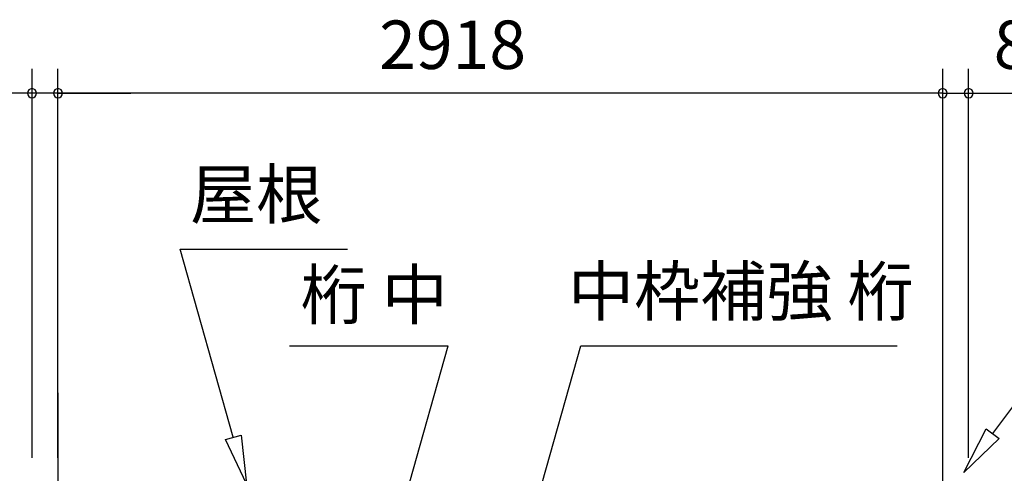
# Model space of a CAD drawing. Extents: x 868 to 32764, y 362 to 22484.
# Drawn here: x 23387 to 26634, y 9550 to 11049 of the extents above; entities that cross this region are included whole.
import ezdxf
from ezdxf.enums import TextEntityAlignment as Align

# ---------------------------------------------------------------- set-up
doc = ezdxf.new("R2010")
doc.units = 0
doc.header["$LTSCALE"] = 80
doc.header["$MEASUREMENT"] = 0
doc.linetypes.add('CENTER2', pattern=[20, 12.5, -2.5, 2.5, -2.5])
doc.layers.get('0').update_dxf_attribs({"linetype": 'CONTINUOUS'})
doc.layers.add('2-0', color=7, linetype='CONTINUOUS')
doc.layers.add('SUNPOU', color=4, linetype='CONTINUOUS')
doc.styles.get("Standard").update_dxf_attribs({"font": 'txt', "bigfont": 'BIGFONT'})

msp = doc.modelspace()

# ---------------------------------------------------------------- linework, layer by layer
at = {"color": 0, "linetype": 'ByBlock'}
for centre, start, end in [((23427.7, 10805.7), 0, 180), ((23513.2, 10805.7), 0, 180), ((23513.2, 10805.7), 0, 180), ((26431.2, 10805.7), 0, 180), ((26431.2, 10805.7), 0, 180), ((26516.7, 10805.7), 0, 180), ((23427.7, 10805.7), 180, 0), ((23513.2, 10805.7), 180, 0), ((23513.2, 10805.7), 180, 0), ((26431.2, 10805.7), 180, 0), ((26431.2, 10805.7), 180, 0), ((26516.7, 10805.7), 180, 0)]:
    msp.add_arc(centre, 15, start, end, dxfattribs=at)
at = {"layer": '2-0', "color": 6, "linetype": 'Continuous'}
for p, q in [((23916.2, 10290.9), (24468.4, 10290.9)), ((24091.5, 9669.3), (23916.2, 10290.9)), ((24277.1, 9970.9), (24799.9, 9970.9)), ((24673.2, 9521.8), (24799.9, 9970.9)), ((25085.9, 9433), (25237.6, 9970.9)), ((25237.6, 9970.9), (26280.7, 9970.9)), ((26596.2, 9681.6), (26811.5, 9970.9)), ((26500.6, 9553.2), (26574.8, 9697.5)), ((26574.8, 9697.5), (26617.5, 9665.6)), ((24065.9, 9662), (24117.2, 9676.5)), ((24134.9, 9515.3), (24065.9, 9662)), ((24117.2, 9676.5), (24134.9, 9515.3)), ((26617.5, 9665.6), (26500.6, 9553.2))]:
    msp.add_line(p, q, dxfattribs=at)
at = {"layer": '2-0', "color": 6, "linetype": 'CENTER2'}
for p, q in [((23513.2, 9816.7), (23513.2, 5073.8)), ((26431.2, 5073.8), (26431.2, 9816.7))]:
    msp.add_line(p, q, dxfattribs=at)
at = {"layer": 'SUNPOU', "color": 4, "linetype": 'Continuous'}
for p, q in [((23427.7, 9601.2), (23427.7, 10885.7)), ((23513.2, 9601.2), (23513.2, 10885.7)), ((23513.2, 9601.2), (23513.2, 10885.7)), ((26431.2, 9601.2), (26431.2, 10885.7)), ((26431.2, 9601.2), (26431.2, 10885.7)), ((26516.7, 9601.2), (26516.7, 10885.7)), ((23430.7, 10805.7), (23190.7, 10805.7)), ((23513.2, 10805.7), (23430.7, 10805.7)), ((23513.2, 10805.7), (23753.2, 10805.7)), ((26431.2, 10805.7), (23513.2, 10805.7)), ((26431.2, 10805.7), (26191.2, 10805.7)), ((26431.2, 10805.7), (26513.7, 10805.7)), ((26513.7, 10805.7), (26753.7, 10805.7))]:
    msp.add_line(p, q, dxfattribs=at)

# ---------------------------------------------------------------- texts
at = {"color": 7, "linetype": 'Continuous'}
for s, p in [('2918', (24572.5, 10885.7)), ('85.5', (26599.4, 10885.7))]:
    msp.add_text(s, height=160, dxfattribs=at).set_placement(p)
at = {"layer": '2-0', "color": 7, "linetype": 'Continuous'}
for s, rotation, p in [('屋根', 359.9986, (24166.9, 10450.9)), ('桁 中', 359.9997, (24556.1, 10119.4)), ('中枠補強 桁', 359.999, (25765.1, 10130.9))]:
    msp.add_text(s, height=160, rotation=rotation, dxfattribs=at).set_placement(p, align=Align.MIDDLE)

doc.saveas('drawing.dxf')
